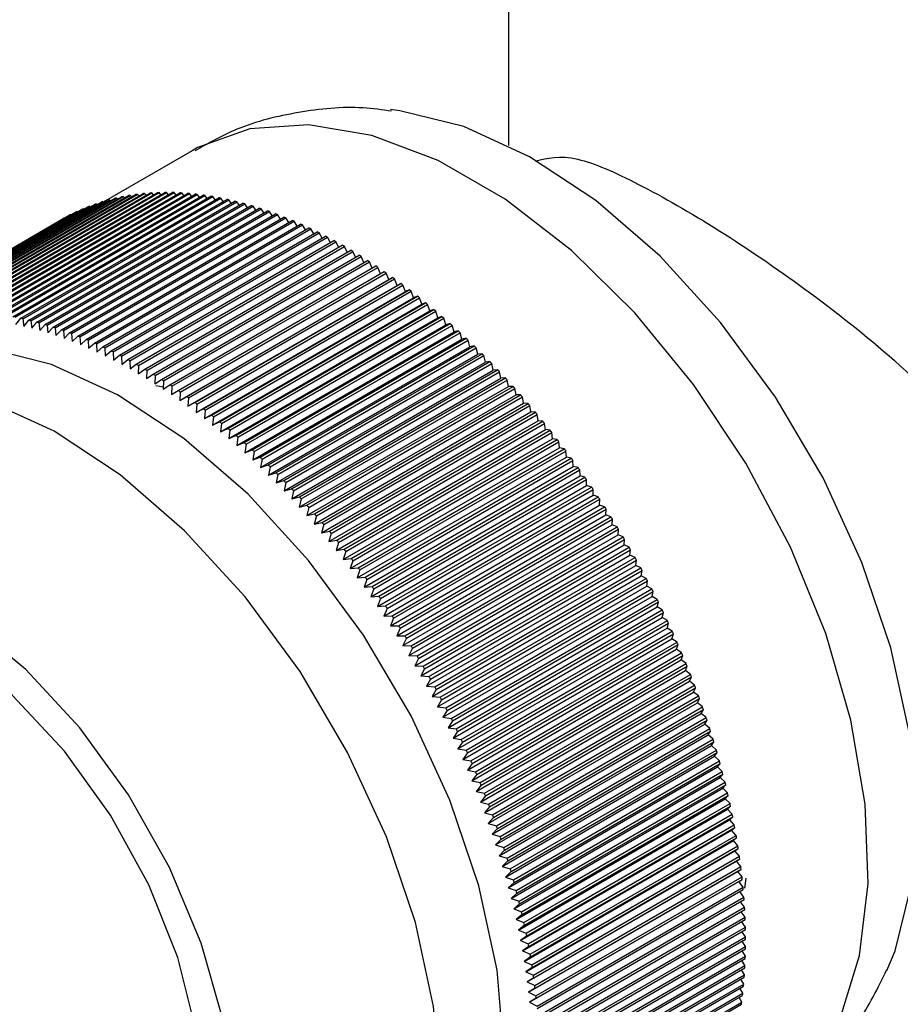
# Model space of a CAD drawing. Units: millimetres. Extents: x 5 to 995, y 5 to 995.
# Drawn here: x 885 to 891, y 822 to 829 of the extents above; entities that cross this region are included whole.
import ezdxf

# ---------------------------------------------------------------- set-up
doc = ezdxf.new("R2010")
doc.units = ezdxf.units.MM

msp = doc.modelspace()

# ---------------------------------------------------------------- linework, layer by layer
at = {"color": 7, "linetype": 'Continuous', "lineweight": 25}
for p, q in [((888.2959, 831.3047), (888.2959, 828.5632)), ((885.9425, 828.5255), (885.281, 828.1437)), ((888.4925, 828.458), (888.4924, 828.458)), ((883.9898, 827.315), (885.5219, 828.1994)), ((884.0028, 827.3166), (885.5348, 828.2011)), ((884.0432, 827.3212), (885.5753, 828.2057)), ((884.0563, 827.3225), (885.5884, 828.207)), ((884.0973, 827.3258), (885.6293, 828.2103)), ((884.1105, 827.3267), (885.6426, 828.2112)), ((884.152, 827.3288), (885.684, 828.2132)), ((884.1654, 827.3292), (885.6975, 828.2137)), ((884.2073, 827.33), (885.7393, 828.2144)), ((884.2208, 827.33), (885.7529, 828.2145)), ((884.2632, 827.3295), (885.7952, 828.214)), ((884.2769, 827.3292), (885.8089, 828.2136)), ((884.3196, 827.3274), (885.8517, 828.2118)), ((884.3335, 827.3266), (885.8655, 828.2111)), ((884.3766, 827.3236), (885.9087, 828.208)), ((884.3906, 827.3224), (885.9227, 828.2068)), ((884.4342, 827.3181), (885.9662, 828.2025)), ((884.4483, 827.3165), (885.9803, 828.2009)), ((885.5467, 828.1892), (885.5348, 828.2011)), ((885.601, 828.1939), (885.5884, 828.207)), ((885.6559, 828.197), (885.6426, 828.2112)), ((885.7115, 828.1984), (885.6975, 828.2137)), ((885.7676, 828.198), (885.7529, 828.2145)), ((885.8243, 828.196), (885.8089, 828.2136)), ((885.8815, 828.1923), (885.8655, 828.2111)), ((885.9392, 828.1869), (885.9227, 828.2068)), ((885.9973, 828.1798), (885.9803, 828.2009)), ((883.6846, 827.2422), (885.2167, 828.1266)), ((883.6964, 827.2463), (885.2285, 828.1307)), ((883.7335, 827.2585), (885.2656, 828.1429)), ((883.7456, 827.2622), (885.2777, 828.1466)), ((883.7833, 827.2731), (885.3154, 828.1575)), ((883.7955, 827.2764), (885.3276, 828.1608)), ((883.8338, 827.2861), (885.3659, 828.1705)), ((883.8462, 827.289), (885.3783, 828.1734)), ((883.8851, 827.2974), (885.4172, 828.1818)), ((883.8977, 827.2999), (885.4298, 828.1843)), ((883.9371, 827.307), (885.4692, 828.1914)), ((883.9499, 827.3091), (885.4819, 828.1935)), ((884.4922, 827.3109), (886.0242, 828.1953)), ((884.5064, 827.3089), (886.0384, 828.1933)), ((884.5507, 827.302), (886.0827, 828.1865)), ((884.565, 827.2996), (886.097, 828.1841)), ((884.6096, 827.2915), (886.1416, 828.1759)), ((884.624, 827.2887), (886.156, 828.1731)), ((884.6689, 827.2793), (886.201, 828.1637)), ((884.6834, 827.2761), (886.2155, 828.1605)), ((884.7286, 827.2654), (886.2607, 828.1499)), ((884.7432, 827.2618), (886.2753, 828.1463)), ((884.7887, 827.2499), (886.3207, 828.1344)), ((884.8034, 827.2459), (886.3354, 828.1303)), ((885.235, 828.1252), (885.2285, 828.1307)), ((885.2851, 828.1401), (885.2777, 828.1466)), ((885.336, 828.1533), (885.3276, 828.1608)), ((885.3876, 828.1648), (885.3783, 828.1734)), ((885.44, 828.1746), (885.4298, 828.1843)), ((885.493, 828.1827), (885.4819, 828.1935)), ((886.0559, 828.171), (886.0384, 828.1933)), ((886.115, 828.1606), (886.097, 828.1841)), ((886.1744, 828.1484), (886.156, 828.1731)), ((886.2343, 828.1346), (886.2155, 828.1605)), ((886.2944, 828.1192), (886.2753, 828.1463)), ((886.3549, 828.102), (886.3354, 828.1303)), ((883.5427, 827.1835), (885.0748, 828.0679)), ((883.554, 827.1888), (885.086, 828.0732)), ((883.5892, 827.2047), (885.1212, 828.0891)), ((883.6006, 827.2096), (885.1327, 828.094)), ((883.6365, 827.2242), (885.1685, 828.1087)), ((883.6481, 827.2288), (885.1802, 828.1132)), ((884.8491, 827.2328), (886.3812, 828.1172)), ((884.8639, 827.2283), (886.3959, 828.1128)), ((884.9098, 827.2139), (886.4419, 828.0984)), ((884.9246, 827.2091), (886.4567, 828.0936)), ((884.9708, 827.1935), (886.5029, 828.0779)), ((884.9857, 827.1883), (886.5178, 828.0727)), ((885.0321, 827.1714), (886.5641, 828.0559)), ((885.0893, 828.0707), (885.086, 828.0732)), ((885.1371, 828.0905), (885.1327, 828.094)), ((885.1856, 828.1087), (885.1802, 828.1132)), ((886.4157, 828.0833), (886.3959, 828.1128)), ((886.4767, 828.0629), (886.4567, 828.0936)), ((886.538, 828.0408), (886.5178, 828.0727)), ((883.4525, 827.1362), (884.9846, 828.0206)), ((883.4633, 827.1423), (884.9954, 828.0267)), ((883.4972, 827.1606), (885.0293, 828.0451)), ((883.5082, 827.1663), (885.0403, 828.0508)), ((884.9963, 828.0261), (884.9954, 828.0267)), ((885.0424, 828.0492), (885.0403, 828.0508)), ((885.047, 827.1658), (886.5791, 828.0502)), ((885.0935, 827.1477), (886.6256, 828.0322)), ((885.1085, 827.1417), (886.6406, 828.0262)), ((885.1552, 827.1224), (886.6873, 828.0069)), ((885.1703, 827.116), (886.7023, 828.0005)), ((885.2171, 827.0956), (886.7491, 827.98)), ((886.5996, 828.0171), (886.5791, 828.0502)), ((886.6613, 827.9919), (886.6406, 828.0262)), ((886.7231, 827.965), (886.7023, 828.0005)), ((885.2322, 827.0888), (886.7642, 827.9732)), ((885.2791, 827.0671), (886.8111, 827.9515)), ((885.2942, 827.0599), (886.8262, 827.9444)), ((885.3412, 827.037), (886.8732, 827.9215)), ((885.3563, 827.0295), (886.8884, 827.9139)), ((886.7851, 827.9365), (886.7642, 827.9732)), ((886.8472, 827.9065), (886.8262, 827.9444)), ((886.9094, 827.8749), (886.8884, 827.9139)), ((885.4034, 827.0055), (886.9355, 827.8899)), ((885.4186, 826.9975), (886.9506, 827.882)), ((885.4657, 826.9723), (886.9977, 827.8568)), ((885.4808, 826.964), (887.0129, 827.8484)), ((886.9717, 827.8417), (886.9506, 827.882)), ((887.0339, 827.807), (887.0129, 827.8484)), ((885.528, 826.9376), (887.06, 827.8221)), ((885.5432, 826.929), (887.0752, 827.8134)), ((885.5903, 826.9015), (887.1224, 827.7859)), ((885.6055, 826.8924), (887.1375, 827.7769)), ((887.0962, 827.7708), (887.0752, 827.8134)), ((887.1584, 827.7331), (887.1375, 827.7769)), ((885.6526, 826.8638), (887.1847, 827.7482)), ((885.6678, 826.8544), (887.1998, 827.7388)), ((885.7149, 826.8246), (887.2469, 827.7091)), ((885.73, 826.8149), (887.2621, 827.6993)), ((887.2206, 827.6939), (887.1998, 827.7388)), ((887.2827, 827.6532), (887.2621, 827.6993)), ((885.7771, 826.784), (887.3091, 827.6685)), ((885.7922, 826.7739), (887.3243, 827.6583)), ((885.8391, 826.7419), (887.3712, 827.6264)), ((885.8543, 826.7315), (887.3863, 827.6159)), ((887.3447, 827.6111), (887.3243, 827.6583)), ((887.4065, 827.5676), (887.3863, 827.6159)), ((885.8509, 826.6695), (887.4065, 827.5676)), ((885.9011, 826.6985), (887.4332, 827.5829)), ((885.9162, 826.6876), (887.4482, 827.5721)), ((887.4332, 827.5829), (887.4065, 827.5676)), ((887.4678, 827.5236), (887.4482, 827.5721)), ((885.9121, 826.6256), (887.4678, 827.5236)), ((885.9629, 826.6536), (887.495, 827.538)), ((885.9732, 826.5803), (887.5289, 827.4783)), ((885.9779, 826.6424), (887.51, 827.5268)), ((886.0245, 826.6073), (887.5566, 827.4917)), ((886.0395, 826.5958), (887.5716, 827.4802)), ((887.495, 827.538), (887.4678, 827.5236)), ((887.5289, 827.4783), (887.51, 827.5268)), ((887.5566, 827.4917), (887.5289, 827.4783)), ((887.5898, 827.4316), (887.5716, 827.4802)), ((886.0341, 826.5336), (887.5898, 827.4316)), ((886.086, 826.5596), (887.618, 827.444)), ((886.1009, 826.5478), (887.633, 827.4322)), ((886.1471, 826.5106), (887.6792, 827.395)), ((887.618, 827.444), (887.5898, 827.4316)), ((887.6504, 827.3836), (887.633, 827.4322)), ((887.6792, 827.395), (887.6504, 827.3836)), ((886.0948, 826.4856), (887.6504, 827.3836)), ((886.1552, 826.4362), (887.7109, 827.3343)), ((886.162, 826.4985), (887.6941, 827.3829)), ((886.2081, 826.4603), (887.7401, 827.3447)), ((886.2229, 826.4478), (887.7549, 827.3322)), ((887.7109, 827.3343), (887.6941, 827.3829)), ((887.7401, 827.3447), (887.7109, 827.3343)), ((887.771, 827.2836), (887.7549, 827.3322)), ((884.6318, 827.2329), (884.6689, 827.2793)), ((884.6834, 827.2761), (884.6908, 827.2198)), ((884.6908, 827.2198), (884.7286, 827.2654)), ((884.7432, 827.2618), (884.7501, 827.2051)), ((884.7501, 827.2051), (884.7887, 827.2499)), ((884.8034, 827.2459), (884.8098, 827.1887)), ((886.2154, 826.3856), (887.771, 827.2836)), ((886.2687, 826.4086), (887.8008, 827.2931)), ((886.2834, 826.3959), (887.8155, 827.2803)), ((887.8008, 827.2931), (887.771, 827.2836)), ((887.8308, 827.2317), (887.8155, 827.2803)), ((884.8098, 827.1887), (884.8491, 827.2328)), ((884.8639, 827.2283), (884.8698, 827.1707)), ((884.8698, 827.1707), (884.9098, 827.2139)), ((884.9246, 827.2091), (884.9301, 827.151)), ((884.9301, 827.151), (884.9708, 827.1935)), ((884.9857, 827.1883), (884.9907, 827.1298)), ((886.2752, 826.3337), (887.8308, 827.2317)), ((886.329, 826.3557), (887.8611, 827.2402)), ((886.3347, 826.2805), (887.8904, 827.1786)), ((886.3437, 826.3426), (887.8757, 827.2271)), ((886.389, 826.3015), (887.9211, 827.186)), ((886.4036, 826.2882), (887.9356, 827.1726)), ((887.8611, 827.2402), (887.8308, 827.2317)), ((887.8904, 827.1786), (887.8757, 827.2271)), ((887.9211, 827.186), (887.8904, 827.1786)), ((887.9495, 827.1242), (887.9356, 827.1726)), ((884.9907, 827.1298), (885.0321, 827.1714)), ((885.047, 827.1658), (885.0514, 827.107)), ((885.0514, 827.107), (885.0935, 827.1477)), ((885.1085, 827.1417), (885.1124, 827.0825)), ((885.1124, 827.0825), (885.1552, 827.1224)), ((885.1703, 827.116), (885.1736, 827.0565)), ((886.3939, 826.2261), (887.9495, 827.1242)), ((886.4486, 826.2461), (887.9807, 827.1306)), ((886.4631, 826.2325), (887.9952, 827.1169)), ((887.9807, 827.1306), (887.9495, 827.1242)), ((888.0083, 827.0686), (887.9952, 827.1169)), ((885.1736, 827.0565), (885.2171, 827.0956)), ((885.2322, 827.0888), (885.235, 827.0289)), ((885.235, 827.0289), (885.2791, 827.0671)), ((885.2942, 827.0599), (885.2964, 826.9997)), ((885.2964, 826.9997), (885.3412, 827.037)), ((885.3563, 827.0295), (885.358, 826.969)), ((886.4527, 826.1705), (888.0083, 827.0686)), ((886.5078, 826.1895), (888.0399, 827.074)), ((886.5222, 826.1755), (888.0543, 827.06)), ((888.0399, 827.074), (888.0083, 827.0686)), ((888.0667, 827.0118), (888.0543, 827.06)), ((885.358, 826.969), (885.4034, 827.0055)), ((885.4186, 826.9975), (885.4196, 826.9368)), ((885.4196, 826.9368), (885.4657, 826.9723)), ((885.4808, 826.964), (885.4813, 826.903)), ((886.511, 826.1137), (888.0667, 827.0118)), ((886.5666, 826.1317), (888.0987, 827.0162)), ((886.569, 826.0558), (888.1246, 826.9538)), ((886.5809, 826.1175), (888.113, 827.0019)), ((886.625, 826.0728), (888.1571, 826.9572)), ((888.0987, 827.0162), (888.0667, 827.0118)), ((888.1246, 826.9538), (888.113, 827.0019)), ((888.1571, 826.9572), (888.1246, 826.9538)), ((885.4813, 826.903), (885.528, 826.9376)), ((885.5432, 826.929), (885.543, 826.8678)), ((885.543, 826.8678), (885.5903, 826.9015)), ((885.6055, 826.8924), (885.6047, 826.831)), ((886.6265, 825.9967), (888.1821, 826.8947)), ((886.6391, 826.0582), (888.1712, 826.9427)), ((886.6829, 826.0127), (888.2149, 826.8971)), ((886.6969, 825.9979), (888.229, 826.8823)), ((888.1821, 826.8947), (888.1712, 826.9427)), ((888.2149, 826.8971), (888.1821, 826.8947)), ((888.2391, 826.8346), (888.229, 826.8823)), ((885.6047, 826.831), (885.6526, 826.8638)), ((885.6678, 826.8544), (885.6664, 826.7928)), ((885.6664, 826.7928), (885.7149, 826.8246)), ((885.73, 826.8149), (885.728, 826.7532)), ((886.6835, 825.9365), (888.2391, 826.8346)), ((886.7403, 825.9515), (888.2723, 826.8359)), ((886.7542, 825.9364), (888.2862, 826.8208)), ((888.2723, 826.8359), (888.2391, 826.8346)), ((888.2956, 826.7733), (888.2862, 826.8208)), ((885.7266, 826.7665), (885.6736, 826.7786)), ((885.728, 826.7532), (885.7771, 826.784)), ((885.7922, 826.7739), (885.7895, 826.712)), ((885.7895, 826.712), (885.8391, 826.7419)), ((886.74, 825.8752), (888.2956, 826.7733)), ((886.7971, 825.8892), (888.3292, 826.7736)), ((886.8109, 825.8738), (888.343, 826.7583)), ((888.3292, 826.7736), (888.2956, 826.7733)), ((888.3516, 826.711), (888.343, 826.7583)), ((885.8543, 826.7315), (885.8509, 826.6695)), ((885.8509, 826.6695), (885.9011, 826.6985)), ((885.9162, 826.6876), (885.9121, 826.6256)), ((886.7959, 825.8129), (888.3516, 826.711)), ((886.8534, 825.8258), (888.3855, 826.7103)), ((886.8671, 825.8103), (888.3991, 826.6947)), ((888.3855, 826.7103), (888.3516, 826.711)), ((888.407, 826.6476), (888.3991, 826.6947)), ((885.9121, 826.6256), (885.9629, 826.6536)), ((885.9779, 826.6424), (885.9732, 826.5803)), ((885.9732, 826.5803), (886.0245, 826.6073)), ((886.0395, 826.5958), (886.0341, 826.5336)), ((886.8514, 825.7496), (888.407, 826.6476)), ((886.9092, 825.7615), (888.4412, 826.6459)), ((886.9227, 825.7457), (888.4547, 826.6301)), ((888.4412, 826.6459), (888.407, 826.6476)), ((888.4618, 826.5833), (888.4547, 826.6301)), ((886.0341, 826.5336), (886.086, 826.5596)), ((886.1009, 826.5478), (886.0948, 826.4856)), ((886.9062, 825.6852), (888.4618, 826.5833)), ((886.9604, 825.6199), (888.516, 826.518)), ((886.9643, 825.6961), (888.4964, 826.5806)), ((886.9777, 825.6801), (888.5097, 826.5645)), ((887.0189, 825.6298), (888.5509, 826.5142)), ((888.4964, 826.5806), (888.4618, 826.5833)), ((888.516, 826.518), (888.5097, 826.5645)), ((888.5509, 826.5142), (888.516, 826.518)), ((886.0948, 826.4856), (886.1471, 826.5106)), ((886.162, 826.4985), (886.1552, 826.4362)), ((886.1552, 826.4362), (886.2081, 826.4603)), ((886.2229, 826.4478), (886.2154, 826.3856)), ((887.014, 825.5537), (888.5696, 826.4517)), ((887.0321, 825.6135), (888.5641, 826.4979)), ((887.0727, 825.5625), (888.6048, 826.447)), ((888.5696, 826.4517), (888.5641, 826.4979)), ((888.6048, 826.447), (888.5696, 826.4517)), ((886.2154, 826.3856), (886.2687, 826.4086)), ((886.2834, 826.3959), (886.2752, 826.3337)), ((887.067, 825.4865), (888.6226, 826.3846)), ((887.0858, 825.546), (888.6178, 826.4304)), ((887.126, 825.4944), (888.658, 826.3788)), ((888.6226, 826.3846), (888.6178, 826.4304)), ((888.658, 826.3788), (888.6226, 826.3846)), ((886.2752, 826.3337), (886.329, 826.3557)), ((886.3437, 826.3426), (886.3347, 826.2805)), ((886.3347, 826.2805), (886.389, 826.3015)), ((887.1192, 825.4185), (888.6749, 826.3165)), ((887.1388, 825.4776), (888.6709, 826.3621)), ((887.1785, 825.4253), (888.7106, 826.3097)), ((888.6749, 826.3165), (888.6709, 826.3621)), ((888.7106, 826.3097), (888.6749, 826.3165)), ((886.4036, 826.2882), (886.3939, 826.2261)), ((886.3939, 826.2261), (886.4486, 826.2461)), ((886.4631, 826.2325), (886.4527, 826.1705)), ((887.1708, 825.3496), (888.7264, 826.2476)), ((887.1912, 825.4083), (888.7232, 826.2928)), ((887.2303, 825.3554), (888.7624, 826.2398)), ((887.2428, 825.3382), (888.7749, 826.2227)), ((888.7264, 826.2476), (888.7232, 826.2928)), ((888.7624, 826.2398), (888.7264, 826.2476)), ((888.7773, 826.1779), (888.7749, 826.2227)), ((886.4527, 826.1705), (886.5078, 826.1895)), ((886.5222, 826.1755), (886.511, 826.1137)), ((887.2216, 825.2799), (888.7773, 826.1779)), ((887.2814, 825.2847), (888.8134, 826.1691)), ((887.2937, 825.2673), (888.8258, 826.1518)), ((888.8134, 826.1691), (888.7773, 826.1779)), ((888.8274, 826.1074), (888.8258, 826.1518)), ((886.511, 826.1137), (886.5666, 826.1317)), ((886.5809, 826.1175), (886.569, 826.0558)), ((887.2717, 825.2093), (888.8274, 826.1074)), ((887.3317, 825.2132), (888.8638, 826.0976)), ((887.3438, 825.1956), (888.8759, 826.0801)), ((888.8638, 826.0976), (888.8274, 826.1074)), ((888.8767, 826.0361), (888.8759, 826.0801)), ((886.569, 826.0558), (886.625, 826.0728)), ((886.6391, 826.0582), (886.6265, 825.9967)), ((886.6265, 825.9967), (886.6829, 826.0127)), ((887.3211, 825.1381), (888.8767, 826.0361)), ((887.3812, 825.1409), (888.9133, 826.0253)), ((887.3932, 825.1232), (888.9252, 826.0076)), ((888.9133, 826.0253), (888.8767, 826.0361)), ((888.9253, 825.9641), (888.9252, 826.0076)), ((886.6969, 825.9979), (886.6835, 825.9365)), ((886.6835, 825.9365), (886.7403, 825.9515)), ((886.7542, 825.9364), (886.74, 825.8752)), ((887.3696, 825.0661), (888.9253, 825.9641)), ((887.43, 825.0679), (888.962, 825.9523)), ((887.4417, 825.05), (888.9738, 825.9345)), ((888.962, 825.9523), (888.9253, 825.9641)), ((888.973, 825.8914), (888.9738, 825.9345)), ((886.74, 825.8752), (886.7971, 825.8892)), ((886.8109, 825.8738), (886.7959, 825.8129)), ((887.4174, 824.9934), (888.973, 825.8914)), ((887.4779, 824.9942), (889.0099, 825.8787)), ((887.4894, 824.9762), (889.0215, 825.8606)), ((889.0099, 825.8787), (888.973, 825.8914)), ((889.0199, 825.818), (889.0215, 825.8606)), ((886.7959, 825.8129), (886.8534, 825.8258)), ((886.8671, 825.8103), (886.8514, 825.7496)), ((887.4643, 824.92), (889.0199, 825.818)), ((887.5249, 824.9199), (889.057, 825.8043)), ((887.5363, 824.9017), (889.0683, 825.7861)), ((889.057, 825.8043), (889.0199, 825.818)), ((889.066, 825.744), (889.0683, 825.7861)), ((886.8514, 825.7496), (886.9092, 825.7615)), ((886.9227, 825.7457), (886.9062, 825.6852)), ((887.5104, 824.846), (889.066, 825.744)), ((887.5711, 824.8449), (889.1032, 825.7293)), ((887.5823, 824.8265), (889.1143, 825.711)), ((889.1032, 825.7293), (889.066, 825.744)), ((889.1112, 825.6694), (889.1143, 825.711)), ((886.9062, 825.6852), (886.9643, 825.6961)), ((886.9777, 825.6801), (886.9604, 825.6199)), ((887.5556, 824.7714), (889.1112, 825.6694)), ((887.6165, 824.7693), (889.1485, 825.6538)), ((889.1485, 825.6538), (889.1112, 825.6694)), ((886.9604, 825.6199), (887.0189, 825.6298)), ((887.0321, 825.6135), (887.014, 825.5537)), ((887.014, 825.5537), (887.0727, 825.5625)), ((887.5999, 824.6962), (889.1555, 825.5943)), ((887.6274, 824.7508), (889.1594, 825.6353)), ((887.6609, 824.6932), (889.1929, 825.5776)), ((889.1555, 825.5943), (889.1594, 825.6353)), ((889.1929, 825.5776), (889.1555, 825.5943)), ((887.0858, 825.546), (887.067, 825.4865)), ((887.067, 825.4865), (887.126, 825.4944)), ((887.6433, 824.6205), (889.1989, 825.5186)), ((887.6715, 824.6746), (889.2036, 825.559)), ((887.7043, 824.6165), (889.2364, 825.501)), ((889.1989, 825.5186), (889.2036, 825.559)), ((889.2364, 825.501), (889.1989, 825.5186)), ((887.1388, 825.4776), (887.1192, 825.4185)), ((887.1192, 825.4185), (887.1785, 825.4253)), ((887.6857, 824.5443), (889.2414, 825.4424)), ((887.7148, 824.5978), (889.2469, 825.4822)), ((887.7469, 824.5394), (889.2789, 825.4238)), ((889.2414, 825.4424), (889.2469, 825.4822)), ((889.2789, 825.4238), (889.2414, 825.4424)), ((887.1912, 825.4083), (887.1708, 825.3496)), ((887.1708, 825.3496), (887.2303, 825.3554)), ((887.7273, 824.4676), (889.2829, 825.3657)), ((887.7571, 824.5205), (889.2892, 825.4049)), ((887.7884, 824.4618), (889.3205, 825.3462)), ((889.2829, 825.3657), (889.2892, 825.4049)), ((889.3205, 825.3462), (889.2829, 825.3657)), ((887.2428, 825.3382), (887.2216, 825.2799)), ((887.2216, 825.2799), (887.2814, 825.2847)), ((887.7678, 824.3905), (889.3235, 825.2886)), ((887.7984, 824.4428), (889.3305, 825.3272)), ((889.3235, 825.2886), (889.3305, 825.3272)), ((889.3611, 825.2682), (889.3235, 825.2886)), ((887.2937, 825.2673), (887.2717, 825.2093)), ((887.2717, 825.2093), (887.3317, 825.2132)), ((887.8074, 824.313), (889.363, 825.211)), ((887.829, 824.3837), (889.3611, 825.2682)), ((887.8388, 824.3646), (889.3708, 825.2491)), ((889.363, 825.211), (889.3708, 825.2491)), ((889.4007, 825.1897), (889.363, 825.211)), ((887.3438, 825.1956), (887.3211, 825.1381)), ((887.3211, 825.1381), (887.3812, 825.1409)), ((887.3932, 825.1232), (887.3696, 825.0661)), ((887.846, 824.2351), (889.4016, 825.1332)), ((887.8686, 824.3053), (889.4007, 825.1897)), ((887.8781, 824.2861), (889.4102, 825.1706)), ((889.4016, 825.1332), (889.4102, 825.1706)), ((889.4393, 825.1109), (889.4016, 825.1332)), ((887.3696, 825.0661), (887.43, 825.0679)), ((887.4417, 825.05), (887.4174, 824.9934)), ((887.8835, 824.1569), (889.4392, 825.0549)), ((887.9072, 824.2265), (889.4393, 825.1109)), ((887.9164, 824.2072), (889.4485, 825.0917)), ((889.4392, 825.0549), (889.4485, 825.0917)), ((889.4768, 825.0318), (889.4392, 825.0549)), ((887.4174, 824.9934), (887.4779, 824.9942)), ((887.9447, 824.1474), (889.4768, 825.0318)), ((887.9537, 824.128), (889.4858, 825.0125)), ((889.4757, 824.9764), (889.4858, 825.0125)), ((887.4894, 824.9762), (887.4643, 824.92)), ((887.4643, 824.92), (887.5249, 824.9199)), ((887.9201, 824.0784), (889.4757, 824.9764)), ((887.9812, 824.068), (889.5133, 824.9524)), ((887.99, 824.0486), (889.522, 824.933)), ((889.5133, 824.9524), (889.4757, 824.9764)), ((889.5112, 824.8976), (889.522, 824.933)), ((887.5363, 824.9017), (887.5104, 824.846)), ((887.5104, 824.846), (887.5711, 824.8449)), ((887.9555, 823.9996), (889.5112, 824.8976)), ((888.0167, 823.9883), (889.5487, 824.8727)), ((888.0251, 823.9689), (889.5572, 824.8533)), ((889.5487, 824.8727), (889.5112, 824.8976)), ((889.5456, 824.8186), (889.5572, 824.8533)), ((887.5823, 824.8265), (887.5556, 824.7714)), ((887.5556, 824.7714), (887.6165, 824.7693)), ((887.9899, 823.9206), (889.5456, 824.8186)), ((888.051, 823.9084), (889.5831, 824.7929)), ((888.0592, 823.8889), (889.5913, 824.7734)), ((889.5831, 824.7929), (889.5456, 824.8186)), ((889.5789, 824.7394), (889.5913, 824.7734)), ((887.6274, 824.7508), (887.5999, 824.6962)), ((887.5999, 824.6962), (887.6609, 824.6932)), ((888.0233, 823.8414), (889.5789, 824.7394)), ((888.0842, 823.8283), (889.6163, 824.7128)), ((888.0922, 823.8088), (889.6242, 824.6933)), ((889.6163, 824.7128), (889.5789, 824.7394)), ((889.6111, 824.6601), (889.6242, 824.6933)), ((887.6715, 824.6746), (887.6433, 824.6205)), ((887.6433, 824.6205), (887.7043, 824.6165)), ((888.0555, 823.762), (889.6111, 824.6601)), ((888.1164, 823.7481), (889.6484, 824.6326)), ((888.124, 823.7286), (889.6561, 824.613)), ((889.6484, 824.6326), (889.6111, 824.6601)), ((889.6423, 824.5806), (889.6561, 824.613)), ((887.7148, 824.5978), (887.6857, 824.5443)), ((887.6857, 824.5443), (887.7469, 824.5394)), ((888.0866, 823.6825), (889.6423, 824.5806)), ((888.1474, 823.6678), (889.6795, 824.5522)), ((889.6795, 824.5522), (889.6423, 824.5806)), ((887.7571, 824.5205), (887.7273, 824.4676)), ((887.7273, 824.4676), (887.7884, 824.4618)), ((888.1166, 823.6029), (889.6723, 824.501)), ((888.1548, 823.6482), (889.6868, 824.5327)), ((888.1773, 823.5874), (889.7093, 824.4718)), ((889.6723, 824.501), (889.6868, 824.5327)), ((889.7093, 824.4718), (889.6723, 824.501)), ((887.7984, 824.4428), (887.7678, 824.3905)), ((888.1455, 823.5233), (889.7011, 824.4213)), ((888.1844, 823.5678), (889.7164, 824.4522)), ((888.206, 823.5069), (889.738, 824.3914)), ((889.7011, 824.4213), (889.7164, 824.4522)), ((889.738, 824.3914), (889.7011, 824.4213)), ((887.7678, 824.3905), (887.829, 824.3837)), ((887.8388, 824.3646), (887.8074, 824.313)), ((888.1732, 823.4436), (889.7289, 824.3417)), ((888.2128, 823.4873), (889.7449, 824.3718)), ((889.7289, 824.3417), (889.7449, 824.3718)), ((889.7656, 824.3109), (889.7289, 824.3417)), ((887.8074, 824.313), (887.8686, 824.3053)), ((887.8781, 824.2861), (887.846, 824.2351)), ((888.1998, 823.364), (889.7554, 824.262)), ((888.2335, 823.4265), (889.7656, 824.3109)), ((888.2401, 823.4069), (889.7721, 824.2913)), ((889.7554, 824.262), (889.7721, 824.2913)), ((889.792, 824.2305), (889.7554, 824.262)), ((887.846, 824.2351), (887.9072, 824.2265)), ((887.9164, 824.2072), (887.8835, 824.1569)), ((888.2252, 823.2844), (889.7808, 824.1824)), ((888.2599, 823.3461), (889.792, 824.2305)), ((888.2662, 823.3265), (889.7982, 824.2109)), ((889.7808, 824.1824), (889.7982, 824.2109)), ((889.8172, 824.1501), (889.7808, 824.1824)), ((887.8835, 824.1569), (887.9447, 824.1474)), ((887.9537, 824.128), (887.9201, 824.0784)), ((888.2494, 823.2049), (889.805, 824.1029)), ((888.2851, 823.2657), (889.8172, 824.1501)), ((888.2911, 823.2461), (889.8231, 824.1306)), ((889.805, 824.1029), (889.8231, 824.1306)), ((889.8412, 824.0699), (889.805, 824.1029)), ((887.9201, 824.0784), (887.9812, 824.068)), ((887.99, 824.0486), (887.9555, 823.9996)), ((888.3091, 823.1854), (889.8412, 824.0699)), ((888.3148, 823.1659), (889.8468, 824.0503)), ((889.828, 824.0235), (889.8468, 824.0503)), ((887.9555, 823.9996), (888.0167, 823.9883)), ((888.0251, 823.9689), (887.9899, 823.9206)), ((888.2724, 823.1255), (889.828, 824.0235)), ((888.3319, 823.1053), (889.8639, 823.9897)), ((888.3372, 823.0858), (889.8693, 823.9702)), ((889.8639, 823.9897), (889.828, 824.0235)), ((889.8498, 823.9443), (889.8693, 823.9702)), ((887.9899, 823.9206), (888.051, 823.9084)), ((888.0592, 823.8889), (888.0233, 823.8414)), ((888.2942, 823.0462), (889.8498, 823.9443)), ((888.3534, 823.0253), (889.8855, 823.9098)), ((888.3585, 823.0059), (889.8906, 823.8903)), ((889.8855, 823.9098), (889.8498, 823.9443)), ((889.8704, 823.8652), (889.8906, 823.8903)), ((888.0233, 823.8414), (888.0842, 823.8283)), ((888.0922, 823.8088), (888.0555, 823.762)), ((888.3148, 822.9672), (889.8704, 823.8652)), ((888.3738, 822.9455), (889.9058, 823.83)), ((888.3785, 822.9261), (889.9106, 823.8106)), ((889.9058, 823.83), (889.8704, 823.8652)), ((889.8898, 823.7864), (889.9106, 823.8106)), ((888.0555, 823.762), (888.1164, 823.7481)), ((888.3341, 822.8883), (889.8898, 823.7864)), ((888.3929, 822.866), (889.9249, 823.7505)), ((889.9249, 823.7505), (889.8898, 823.7864)), ((888.124, 823.7286), (888.0866, 823.6825)), ((888.0866, 823.6825), (888.1474, 823.6678)), ((888.3523, 822.8097), (889.9079, 823.7078)), ((888.3973, 822.8467), (889.9294, 823.7311)), ((888.4107, 822.7868), (889.9428, 823.6712)), ((889.9079, 823.7078), (889.9294, 823.7311)), ((889.9428, 823.6712), (889.9079, 823.7078)), ((888.1548, 823.6482), (888.1166, 823.6029)), ((888.1166, 823.6029), (888.1773, 823.5874)), ((888.3692, 822.7315), (889.9248, 823.6295)), ((888.4149, 822.7675), (889.9469, 823.6519)), ((888.4273, 822.7078), (889.9594, 823.5922)), ((889.9248, 823.6295), (889.9469, 823.6519)), ((889.9594, 823.5922), (889.9248, 823.6295)), ((888.1844, 823.5678), (888.1455, 823.5233)), ((888.1455, 823.5233), (888.206, 823.5069)), ((888.3848, 822.6535), (889.9405, 823.5515)), ((888.4311, 822.6886), (889.9632, 823.5731)), ((888.4426, 822.6292), (889.9747, 823.5136)), ((889.9405, 823.5515), (889.9632, 823.5731)), ((889.9747, 823.5136), (889.9405, 823.5515)), ((888.2128, 823.4873), (888.1732, 823.4436)), ((888.1732, 823.4436), (888.2335, 823.4265)), ((888.3992, 822.5759), (889.9549, 823.4739)), ((888.4462, 822.6101), (889.9782, 823.4945)), ((889.9549, 823.4739), (889.9782, 823.4945)), ((889.9888, 823.4354), (889.9549, 823.4739)), ((888.2401, 823.4069), (888.1998, 823.364)), ((888.4124, 822.4987), (889.968, 823.3967)), ((888.4567, 822.551), (889.9888, 823.4354)), ((888.4599, 822.532), (889.992, 823.4164)), ((889.968, 823.3967), (889.992, 823.4164)), ((890.0015, 823.3576), (889.968, 823.3967)), ((888.1998, 823.364), (888.2599, 823.3461)), ((888.2662, 823.3265), (888.2252, 823.2844)), ((888.4242, 822.4219), (889.9799, 823.32)), ((888.4695, 822.4732), (890.0015, 823.3576)), ((888.4724, 822.4543), (890.0045, 823.3387)), ((889.9799, 823.32), (890.0045, 823.3387)), ((890.013, 823.2802), (889.9799, 823.32)), ((888.2252, 823.2844), (888.2851, 823.2657)), ((888.2911, 823.2461), (888.2494, 823.2049)), ((888.4348, 822.3456), (889.9905, 823.2436)), ((888.481, 822.3958), (890.013, 823.2802)), ((888.4836, 822.377), (890.0157, 823.2614)), ((889.9905, 823.2436), (890.0157, 823.2614)), ((890.0233, 823.2033), (889.9905, 823.2436)), ((888.2494, 823.2049), (888.3091, 823.1854)), ((888.3148, 823.1659), (888.2724, 823.1255)), ((888.4442, 822.2698), (889.9998, 823.1678)), ((888.4912, 822.3189), (890.0233, 823.2033)), ((888.4935, 822.3002), (890.0256, 823.1847)), ((889.9998, 823.1678), (890.0256, 823.1847)), ((890.0322, 823.1269), (889.9998, 823.1678)), ((888.2724, 823.1255), (888.3319, 823.1053)), ((888.3372, 823.0858), (888.2942, 823.0462)), ((888.4522, 822.1945), (890.0079, 823.0925)), ((888.5001, 822.2425), (890.0322, 823.1269)), ((888.5021, 822.224), (890.0342, 823.1084)), ((890.0079, 823.0925), (890.0342, 823.1084)), ((890.0398, 823.0511), (890.0079, 823.0925)), ((890.0599, 823.1176), (890.0513, 823.0418)), ((888.2942, 823.0462), (888.3534, 823.0253)), ((888.3585, 823.0059), (888.3148, 822.9672)), ((888.5078, 822.1667), (890.0398, 823.0511)), ((888.5094, 822.1483), (890.0415, 823.0327)), ((890.0462, 822.9759), (890.0149, 823.0174)), ((888.3148, 822.9672), (888.3738, 822.9455)), ((888.5141, 822.0914), (890.0462, 822.9759)), ((888.5155, 822.0732), (890.0475, 822.9576)), ((890.0512, 822.9012), (890.0211, 822.9423)), ((888.3785, 822.9261), (888.3341, 822.8883)), ((888.3341, 822.8883), (888.3929, 822.866)), ((888.5192, 822.0168), (890.0512, 822.9012)), ((888.5202, 821.9987), (890.0523, 822.8831)), ((890.055, 822.8272), (890.0259, 822.8679)), ((888.3973, 822.8467), (888.3523, 822.8097)), ((888.3523, 822.8097), (888.4107, 822.7868)), ((888.5229, 821.9428), (890.055, 822.8272)), ((888.5236, 821.9248), (890.0557, 822.8093)), ((890.0574, 822.7539), (890.0294, 822.7941)), ((888.4149, 822.7675), (888.3692, 822.7315)), ((888.3692, 822.7315), (888.4273, 822.7078)), ((888.5253, 821.8695), (890.0574, 822.7539)), ((888.5257, 821.8517), (890.0578, 822.7361)), ((890.0585, 822.6813), (890.0316, 822.721)), ((888.4311, 822.6886), (888.3848, 822.6535)), ((888.3848, 822.6535), (888.4426, 822.6292)), ((888.5265, 821.7968), (890.0585, 822.6813)), ((888.5265, 821.7793), (890.0586, 822.6637)), ((890.0584, 822.6094), (890.0325, 822.6486)), ((888.4462, 822.6101), (888.3992, 822.5759)), ((888.3992, 822.5759), (888.4567, 822.551)), ((888.526, 821.7076), (890.0581, 822.592)), ((888.5263, 821.725), (890.0584, 822.6094)), ((890.0569, 822.5383), (890.032, 822.577)), ((888.4599, 822.532), (888.4124, 822.4987)), ((888.4124, 822.4987), (888.4695, 822.4732)), ((888.5242, 821.6367), (890.0563, 822.5211)), ((888.5248, 821.6539), (890.0569, 822.5383)), ((890.0541, 822.468), (890.0303, 822.5061)), ((888.4724, 822.4543), (888.4242, 822.4219)), ((888.4242, 822.4219), (888.481, 822.3958)), ((888.5211, 821.5666), (890.0532, 822.451)), ((888.522, 821.5836), (890.0541, 822.468)), ((890.05, 822.3986), (890.0272, 822.436)), ((888.4836, 822.377), (888.4348, 822.3456)), ((888.4348, 822.3456), (888.4912, 822.3189)), ((888.5167, 821.4974), (890.0488, 822.3818)), ((888.5179, 821.5141), (890.05, 822.3986)), ((890.0446, 822.33), (890.0228, 822.3668)), ((888.4935, 822.3002), (888.4442, 822.2698)), ((888.4442, 822.2698), (888.5001, 822.2425)), ((888.511, 821.429), (890.0431, 822.3134)), ((888.5125, 821.4456), (890.0446, 822.33)), ((890.0379, 822.2623), (890.0171, 822.2984)), ((888.5021, 822.224), (888.4522, 822.1945)), ((888.4979, 821.3111), (890.0299, 822.1955)), ((888.504, 821.3615), (890.0361, 822.246)), ((888.5059, 821.3779), (890.0379, 822.2623)), ((890.0299, 822.1955), (890.0101, 822.2309)), ((888.4522, 822.1945), (888.5078, 822.1667)), ((888.4957, 821.295), (890.0278, 822.1794))]:
    msp.add_line(p, q, dxfattribs=at)
at = {"color": 7, "linetype": 'Continuous', "lineweight": 25, "flags": 128}
for points in [[(891.11, 822.4302), (891.1697, 822.5772), (891.2899, 823.06), (891.3252, 823.6075), (891.2745, 824.203), (891.1395, 824.8285), (890.9242, 825.465), (890.6352, 826.0931), (890.2812, 826.6937), (889.8729, 827.2486), (889.4229, 827.7409), (888.9447, 828.1557), (888.453, 828.4804), (887.9626, 828.705), (887.4884, 828.8229), (887.4194, 828.8311)], [(887.4328, 819.9561), (887.6277, 820.0931), (887.9042, 820.4049), (888.1056, 820.8083), (888.2257, 821.2911), (888.261, 821.8386), (888.2104, 822.4341), (888.0754, 823.0596), (887.8601, 823.6961), (887.571, 824.3242), (887.217, 824.9248), (886.8088, 825.4797), (886.3588, 825.972), (885.8806, 826.3868), (885.3889, 826.7115), (884.8984, 826.9361), (884.4243, 827.054), (883.9807, 827.0614), (883.5813, 826.9582), (883.4331, 826.8845)], [(886.1723, 822.0687), (886.0113, 822.6332), (885.7737, 823.1966), (885.4687, 823.7372), (885.108, 824.2342), (884.7054, 824.6686), (884.2764, 825.0237), (883.8375, 825.2857), (883.4055, 825.4447), (882.9972, 825.4945), (882.6281, 825.4332), (882.3124, 825.2632), (882.0623, 824.991), (881.8874, 824.6271), (881.7944, 824.1854), (881.7796, 823.8751)], [(885.0614, 820.0264), (885.3824, 820.1217), (885.6577, 820.3272), (885.8615, 820.6321), (885.9847, 821.0233), (886.022, 821.4835), (885.9717, 821.9927), (885.8361, 822.5286), (885.621, 823.0678), (885.3359, 823.5867), (884.9933, 824.0626), (884.6081, 824.4748), (884.1971, 824.8053), (883.7783, 825.0395), (883.37, 825.1672), (882.9901, 825.183), (882.6551, 825.086), (882.3797, 824.8805), (882.1831, 824.5905)]]:
    msp.add_lwpolyline(points, dxfattribs=at)
at = {"color": 8, "linetype": 'Continuous', "lineweight": 25, "flags": 128}
for points in [[(890.1088, 821.3085), (890.2402, 821.3945), (890.5367, 821.6878), (890.7611, 822.0739), (890.9067, 822.5418), (890.9695, 823.0781), (890.9476, 823.6673), (890.8416, 824.2924), (890.6546, 824.9355), (890.392, 825.578), (890.0613, 826.2016), (889.672, 826.7881), (889.2354, 827.3209), (888.764, 827.7845), (888.2713, 828.1656), (887.7716, 828.4533), (887.2792, 828.6392), (886.8082, 828.718), (886.3723, 828.6875), (885.984, 828.5485), (885.9425, 828.5255)], [(886.9635, 819.6852), (887.1563, 819.8209), (887.4328, 820.1327), (887.6342, 820.5362), (887.7543, 821.0189), (887.7896, 821.5664), (887.739, 822.162), (887.604, 822.7875), (887.3887, 823.4239), (887.0996, 824.052), (886.7456, 824.6527), (886.3374, 825.2076), (885.8874, 825.6999), (885.4092, 826.1147), (884.9175, 826.4393), (884.427, 826.664), (883.9528, 826.7818), (883.5093, 826.7893), (883.1099, 826.686), (882.9642, 826.6137)]]:
    msp.add_lwpolyline(points, dxfattribs=at)
at = {"color": 7, "linetype": 'Continuous', "lineweight": 25}
for centre, radius, start, end in [((885.7398, 826.5755), 1.6385, 97.18819, 97.64474), ((885.7448, 826.5317), 1.6825, 95.33444, 95.78298), ((885.7487, 826.484), 1.7304, 93.51437, 93.95459), ((885.7512, 826.4323), 1.7822, 91.72907, 92.16074), ((885.7522, 826.3768), 1.8377, 89.97942, 90.40233), ((885.7515, 826.3173), 1.8972, 88.26602, 88.68006), ((885.7489, 826.2541), 1.9604, 86.58928, 86.99436), ((885.7442, 826.1872), 2.0275, 84.94939, 85.34549), ((885.7372, 826.1167), 2.0983, 83.34635, 83.73348), ((885.7, 826.7554), 1.4539, 108.922, 109.4164), ((885.7066, 826.7351), 1.4753, 106.90449, 107.39412), ((885.7136, 826.711), 1.5004, 104.90839, 105.39254), ((885.7206, 826.683), 1.5292, 102.93639, 103.41443), ((885.7275, 826.6511), 1.5618, 100.99095, 101.46231), ((885.734, 826.6153), 1.5982, 99.07424, 99.53841), ((885.7278, 826.0427), 2.173, 81.78, 82.15821), ((885.7158, 825.9653), 2.2513, 80.25003, 80.61942), ((885.7011, 825.8846), 2.3333, 78.75601, 79.11669), ((885.6836, 825.8008), 2.419, 77.29736, 77.64948), ((885.6631, 825.714), 2.5081, 75.87345, 76.21717), ((885.6397, 825.6244), 2.6008, 74.48353, 74.81904), ((885.6845, 826.794), 1.4123, 115.07257, 115.57664), ((885.6887, 826.7847), 1.4225, 113.00927, 113.51093), ((885.6939, 826.7719), 1.4363, 110.95797, 111.4564), ((885.6132, 825.5321), 2.6968, 73.12681, 73.45431), ((885.5835, 825.4374), 2.796, 71.80243, 72.12214), ((885.5507, 825.3404), 2.8984, 70.5095, 70.82162), ((885.5147, 825.2413), 3.0038, 69.24707, 69.55185), ((885.6803, 826.8022), 1.4031, 119.22126, 119.72754), ((885.6817, 826.7998), 1.4058, 117.14442, 117.65004), ((885.4755, 825.1404), 3.1121, 68.01421, 68.31188), ((885.4331, 825.0377), 3.2232, 66.80993, 67.10073), ((885.3876, 824.9337), 3.3367, 65.63327, 65.91743), ((885.3389, 824.8284), 3.4527, 64.48326, 64.76101), ((885.2872, 824.7221), 3.5709, 63.3589, 63.6305), ((885.2325, 824.6151), 3.6911, 62.25924, 62.52491), ((885.175, 824.5075), 3.8131, 61.18333, 61.4433), ((885.1146, 824.3997), 3.9367, 60.13023, 60.38473), ((885.0517, 824.2918), 4.0616, 59.099, 59.34825), ((884.9862, 824.184), 4.1877, 58.08875, 58.33298), ((884.9184, 824.0767), 4.3147, 57.0986, 57.33801), ((884.8484, 823.97), 4.4423, 56.12767, 56.36247), ((884.7764, 823.8642), 4.5702, 55.17514, 55.40554), ((884.7026, 823.7595), 4.6983, 54.24017, 54.46637), ((884.6272, 823.6562), 4.8262, 53.32199, 53.54417), ((884.5505, 823.5544), 4.9537, 52.41981, 52.63816), ((884.4725, 823.4544), 5.0805, 51.53288, 51.74758), ((884.3937, 823.3563), 5.2063, 50.66048, 50.87171), ((884.3142, 823.2604), 5.3309, 49.8019, 50.00982), ((884.1515, 824.9163), 2.419, 77.29736, 77.64948), ((884.1311, 824.8295), 2.5081, 75.87345, 76.21717), ((884.1076, 824.7399), 2.6008, 74.48353, 74.81904), ((884.2343, 823.1669), 5.4539, 48.95645, 49.16124), ((884.0811, 824.6477), 2.6968, 73.12681, 73.45431), ((884.0515, 824.5529), 2.796, 71.80243, 72.12214), ((884.0186, 824.4559), 2.8984, 70.5095, 70.82162), ((884.1542, 823.076), 5.575, 48.12348, 48.32529), ((884.0743, 822.9878), 5.6941, 47.30233, 47.50132), ((883.9826, 824.3569), 3.0038, 69.24707, 69.55185), ((883.9434, 824.2559), 3.1121, 68.01421, 68.31188), ((883.901, 824.1533), 3.2232, 66.80993, 67.10073), ((883.9947, 822.9025), 5.8108, 46.49238, 46.6887), ((883.8555, 824.0492), 3.3367, 65.63327, 65.91743), ((883.8068, 823.944), 3.4527, 64.48326, 64.76101), ((883.7551, 823.8377), 3.5709, 63.3589, 63.6305), ((883.9158, 822.8202), 5.9247, 45.69303, 45.88682), ((883.7005, 823.7307), 3.6911, 62.25924, 62.52491), ((883.6429, 823.6231), 3.8131, 61.18333, 61.4433), ((883.8379, 822.7411), 6.0358, 44.90368, 45.09509), ((883.7611, 822.6654), 6.1436, 44.12377, 44.31293), ((883.5826, 823.5152), 3.9367, 60.13023, 60.38473), ((883.5196, 823.4073), 4.0616, 59.099, 59.34825), ((883.6858, 822.5931), 6.248, 43.35273, 43.53978), ((883.4541, 823.2996), 4.1877, 58.08875, 58.33298), ((883.3863, 823.1923), 4.3147, 57.0986, 57.33801), ((883.6123, 822.5244), 6.3486, 42.59003, 42.7751), ((883.3163, 823.0856), 4.4423, 56.12767, 56.36247), ((883.2443, 822.9798), 4.5702, 55.17514, 55.40554), ((883.5408, 822.4594), 6.4452, 41.83514, 42.01835), ((883.1705, 822.8751), 4.6983, 54.24017, 54.46637), ((883.4717, 822.3981), 6.5376, 41.08754, 41.26902), ((883.0952, 822.7717), 4.8262, 53.32199, 53.54417), ((883.0184, 822.6699), 4.9537, 52.41981, 52.63816), ((883.4051, 822.3406), 6.6256, 40.34674, 40.52661), ((882.9405, 822.5699), 5.0805, 51.53288, 51.74758), ((883.3414, 822.287), 6.7088, 39.61224, 39.79062), ((883.2808, 822.2373), 6.7872, 38.88357, 39.06057), ((882.8616, 822.4719), 5.2063, 50.66048, 50.87171), ((882.7821, 822.376), 5.3309, 49.8019, 50.00982), ((883.2235, 822.1916), 6.8605, 38.16025, 38.33599), ((882.7022, 822.2825), 5.4539, 48.95645, 49.16124), ((883.1698, 822.1498), 6.9285, 37.44184, 37.61643), ((882.6222, 822.1915), 5.575, 48.12348, 48.32529), ((882.5422, 822.1033), 5.6941, 47.30233, 47.50132), ((883.12, 822.112), 6.9911, 36.72788, 36.90142), ((882.4627, 822.018), 5.8108, 46.49238, 46.6887), ((883.0742, 822.0782), 7.048, 36.01792, 36.19053), ((882.3838, 821.9358), 5.9247, 45.69303, 45.88682), ((883.0327, 822.0483), 7.0992, 35.31154, 35.48332), ((882.3058, 821.8567), 6.0358, 44.90368, 45.09509), ((882.9956, 822.0223), 7.1445, 34.6083, 34.77935), ((882.229, 821.781), 6.1436, 44.12377, 44.31293), ((882.1538, 821.7087), 6.248, 43.35273, 43.53978), ((882.9632, 822.0001), 7.1838, 33.90778, 34.07821), ((882.0802, 821.64), 6.3486, 42.59003, 42.7751), ((882.9356, 821.9817), 7.2169, 33.20957, 33.37947), ((882.0088, 821.575), 6.4452, 41.83514, 42.01835), ((882.913, 821.9671), 7.2439, 32.51324, 32.68272), ((881.9396, 821.5137), 6.5376, 41.08754, 41.26902), ((882.8955, 821.956), 7.2645, 31.81838, 31.98754), ((881.8731, 821.4562), 6.6256, 40.34674, 40.52661), ((882.8833, 821.9485), 7.2789, 31.12459, 31.29353), ((881.8093, 821.4026), 6.7088, 39.61224, 39.79062), ((882.8764, 821.9444), 7.2869, 30.43146, 30.60028), ((881.7487, 821.3529), 6.7872, 38.88357, 39.06057), ((881.6914, 821.3071), 6.8605, 38.16025, 38.33599), ((882.8751, 821.9436), 7.2884, 29.73859, 29.90738), ((881.6378, 821.2654), 6.9285, 37.44184, 37.61643), ((882.8793, 821.946), 7.2836, 29.04556, 29.21443), ((881.5879, 821.2276), 6.9911, 36.72788, 36.90142), ((882.8891, 821.9514), 7.2725, 28.35198, 28.52102), ((881.5421, 821.1937), 7.048, 36.01792, 36.19053), ((882.9045, 821.9596), 7.2549, 27.65743, 27.82674), ((881.5006, 821.1638), 7.0992, 35.31154, 35.48332), ((881.4635, 821.1378), 7.1445, 34.6083, 34.77935), ((882.9257, 821.9706), 7.2311, 26.96151, 27.1312), ((881.4311, 821.1157), 7.1838, 33.90778, 34.07821), ((882.9526, 821.9841), 7.201, 26.26381, 26.43397), ((881.4035, 821.0973), 7.2169, 33.20957, 33.37947), ((882.9851, 822), 7.1648, 25.56392, 25.73464), ((881.3809, 821.0826), 7.2439, 32.51324, 32.68272), ((883.0234, 822.018), 7.1225, 24.86141, 25.03281), ((881.3634, 821.0716), 7.2645, 31.81838, 31.98754), ((883.0673, 822.0381), 7.0742, 24.15586, 24.32804), ((881.3512, 821.0641), 7.2789, 31.12459, 31.29353), ((883.1168, 822.06), 7.0201, 23.44685, 23.61992), ((881.3444, 821.06), 7.2869, 30.43146, 30.60028), ((883.1717, 822.0835), 6.9603, 22.73394, 22.908), ((881.343, 821.0592), 7.2884, 29.73859, 29.90738), ((883.2321, 822.1085), 6.895, 22.0167, 22.19185), ((881.3472, 821.0615), 7.2836, 29.04556, 29.21443), ((883.2978, 822.1347), 6.8243, 21.29467, 21.47103), ((881.357, 821.0669), 7.2725, 28.35198, 28.52102), ((883.3686, 822.1619), 6.7484, 20.5674, 20.74508), ((883.4444, 822.1899), 6.6675, 19.83442, 20.01353), ((881.3725, 821.0752), 7.2549, 27.65743, 27.82674), ((883.5251, 822.2186), 6.5819, 19.09526, 19.27592), ((881.3936, 821.0861), 7.2311, 26.96151, 27.1312), ((881.4205, 821.0996), 7.201, 26.26381, 26.43397), ((883.6106, 822.2477), 6.4917, 18.34943, 18.53176), ((881.4531, 821.1155), 7.1648, 25.56392, 25.73464), ((883.7005, 822.277), 6.3971, 17.59643, 17.78056), ((881.4913, 821.1336), 7.1225, 24.86141, 25.03281), ((883.7947, 822.3064), 6.2984, 16.83575, 17.0218), ((881.5352, 821.1537), 7.0742, 24.15586, 24.32804), ((883.8929, 822.3356), 6.1959, 16.06688, 16.25497), ((881.5847, 821.1756), 7.0201, 23.44685, 23.61992), ((883.9951, 822.3644), 6.0898, 15.28926, 15.47954), ((881.6397, 821.1991), 6.9603, 22.73394, 22.908), ((884.1008, 822.3927), 5.9803, 14.50236, 14.69495), ((881.7, 821.2241), 6.895, 22.0167, 22.19185), ((884.2099, 822.4203), 5.8677, 13.7056, 13.90064), ((881.7657, 821.2502), 6.8243, 21.29467, 21.47103), ((884.3222, 822.4471), 5.7524, 12.89839, 13.09603), ((881.8365, 821.2774), 6.7484, 20.5674, 20.74508), ((884.4372, 822.4728), 5.6345, 12.08013, 12.28052), ((881.9124, 821.3055), 6.6675, 19.83442, 20.01353), ((884.5549, 822.4973), 5.5143, 11.25021, 11.4535), ((884.6748, 822.5204), 5.3922, 10.40799, 10.61433), ((881.9931, 821.3342), 6.5819, 19.09526, 19.27592), ((882.0785, 821.3632), 6.4917, 18.34943, 18.53176), ((884.7967, 822.5421), 5.2684, 9.5528, 9.76236), ((882.1684, 821.3926), 6.3971, 17.59643, 17.78056), ((884.9202, 822.5622), 5.1432, 8.68396, 8.89691), ((882.2626, 821.4219), 6.2984, 16.83575, 17.0218), ((885.0453, 822.5805), 5.0168, 7.80078, 8.01729), ((882.3609, 821.4511), 6.1959, 16.06688, 16.25497), ((885.1714, 822.597), 4.8896, 6.90253, 7.12278), ((882.463, 821.48), 6.0898, 15.28926, 15.47954), ((885.2983, 822.6116), 4.7619, 5.98847, 6.21264), ((882.5688, 821.5083), 5.9803, 14.50236, 14.69495), ((885.4257, 822.6242), 4.6339, 5.05783, 5.28611), ((882.6779, 821.5359), 5.8677, 13.7056, 13.90064), ((885.5533, 822.6347), 4.5058, 4.10982, 4.34241), ((882.7901, 821.5626), 5.7524, 12.89839, 13.09603), ((885.6809, 822.643), 4.378, 3.14363, 3.38072), ((882.9052, 821.5883), 5.6345, 12.08013, 12.28052), ((885.808, 822.6492), 4.2507, 2.15842, 2.40023), ((883.0228, 821.6128), 5.5143, 11.25021, 11.4535), ((885.9345, 822.6531), 4.1241, 1.15334, 1.40007), ((886.06, 822.6548), 3.9986, 0.12751, 0.37938), ((883.1427, 821.636), 5.3922, 10.40799, 10.61433), ((886.1843, 822.6542), 3.8743, 359.08003, 359.33726), ((883.2646, 821.6576), 5.2684, 9.5528, 9.76236), ((886.3071, 822.6514), 3.7515, 358.00998, 358.27279), ((883.3882, 821.6777), 5.1432, 8.68396, 8.89691), ((886.4281, 822.6463), 3.6304, 356.91643, 357.18505), ((883.5132, 821.6961), 5.0168, 7.80078, 8.01729), ((886.5471, 822.639), 3.5112, 355.79842, 356.07308), ((883.6393, 821.7126), 4.8896, 6.90253, 7.12278), ((886.6638, 822.6296), 3.3941, 354.65499, 354.93593), ((883.7662, 821.7272), 4.7619, 5.98847, 6.21264), ((886.8895, 822.6044), 3.167, 352.28798, 352.5822), ((886.778, 822.618), 3.2793, 353.48516, 353.77263)]:
    msp.add_arc(centre, radius, start, end, dxfattribs=at)
for points, knots in [([(887.4266, 828.8192), (887.3565, 828.829), (887.1259, 828.8614), (886.7355, 828.8197), (886.3067, 828.7176), (886.0658, 828.5816), (885.963, 828.5236)], [0, 0, 0, 0, 0.139176, 0.457765, 0.768632, 1, 1, 1, 1]), ([(888.497, 828.4483), (888.5853, 828.471), (888.7494, 828.513), (889.2393, 828.2997), (889.8393, 827.9563), (890.5156, 827.4974), (891.2155, 826.9455), (891.8352, 826.3199), (892.2453, 825.6762), (892.2927, 825.2562), (892.3127, 825.0787)], [0, 0, 0, 0, 0.144454, 0.268498, 0.392911, 0.509308, 0.633315, 0.776768, 0.905625, 1, 1, 1, 1]), ([(890.1082, 821.3182), (890.138, 821.3322), (890.3167, 821.4168), (890.5888, 821.6613), (890.903, 822.0217), (891.0426, 822.3021), (891.11, 822.4375)], [0, 0, 0, 0, 0.064488, 0.387095, 0.704209, 1, 1, 1, 1])]:
    msp.add_open_spline(points, degree=3, knots=knots, dxfattribs=at)

doc.saveas('drawing.dxf')
